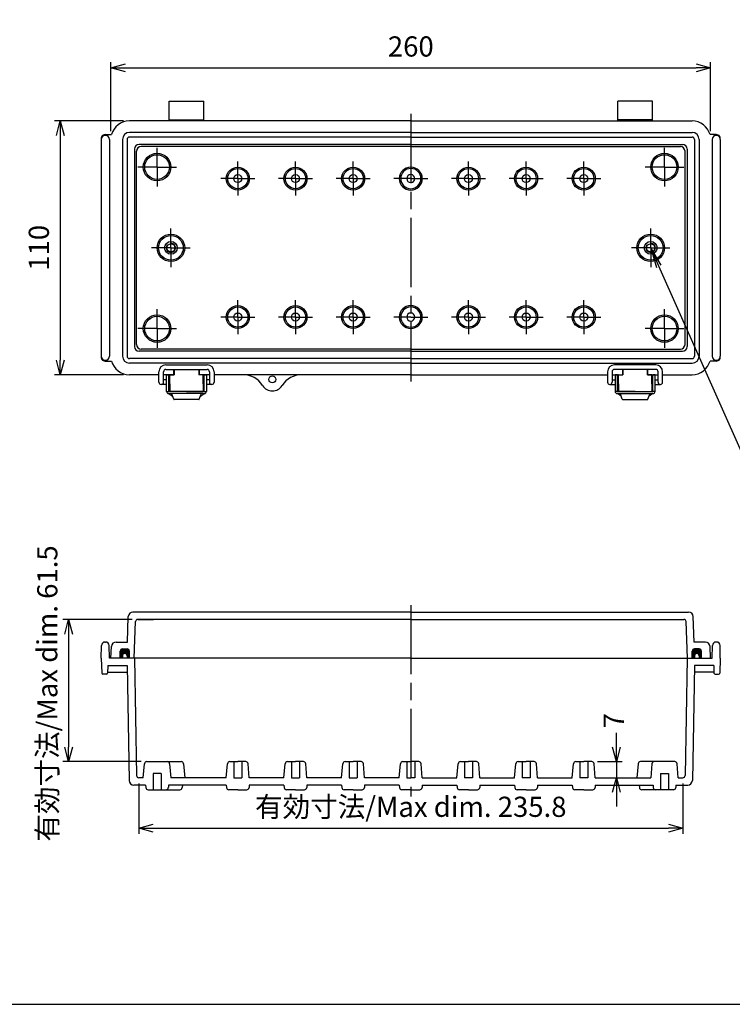
# Model space of a CAD drawing. Units: millimetres. Extents: x 0 to 2053, y 0 to 700.
# Drawn here: x 1205 to 1514, y 0 to 427 of the extents above; entities that cross this region are included whole.
import ezdxf

# ---------------------------------------------------------------- set-up
doc = ezdxf.new("R2010")
doc.units = ezdxf.units.MM
doc.header["$LTSCALE"] = 2.5
for name, pattern in [('AM_ISO02W050x2', [3.75, 3, -0.75]), ('AM_ISO08W050', [18, 12, -1.5, 3, -1.5]), ('AM_ISO08W050x2', [9, 6, -0.75, 1.5, -0.75])]:
    doc.linetypes.add(name, pattern=pattern)
for name, color, linetype, lineweight in [('AM_5', 3, 'Continuous', 25), ('AM_7', 4, 'AM_ISO08W050', 25), ('ｶﾞｽｹｯﾄ', 5, 'Continuous', 50), ('ﾄｯﾌﾟｶﾊﾞｰ', 7, 'Continuous', 25), ('ﾎﾞﾃﾞｨｰ', 2, 'Continuous', 25), ('ﾎﾞﾃﾞｨｰ0', 2, 'AM_ISO02W050x2', 13), ('ﾗｯﾁ', 3, 'Continuous', 25), ('ﾗｯﾁ金具', 6, 'Continuous', 25)]:
    doc.layers.add(name, color=color, linetype=linetype, lineweight=lineweight)
doc.styles.add('ACISOTS', font='isocp.shx', dxfattribs={"height": 1, "bigfont": 'extfont.shx'})
doc.styles.get("Standard").update_dxf_attribs({"font": 'ISOCP.SHX', "bigfont": 'EXTFONT.SHX'})
doc.dimstyles.new('AM_ISO$0', dxfattribs={"dimscale": 2.5, "dimtxt": 3.5, "dimasz": 2.5, "dimexe": 1, "dimexo": 1, "dimgap": 1.5, "dimtad": 1, "dimdec": 1, "dimdsep": 46, "dimtxsty": 'STANDARD', "dimblk": 'OPEN30', "dimcen": 0, "dimclrd": 3, "dimclre": 3, "dimclrt": 2, "dimadec": 0, "dimazin": 2, "dimtp": 0.1, "dimtm": 0.1, "dimtfac": 0.71, "dimtmove": 0, "dimatfit": 3, "dimldrblk": 'OPEN30', "dimfxl": 1, "dimlwd": -1, "dimlwe": -1, "dimarcsym": 0})

# ---------------------------------------------------------------- blocks, each defined once
blk = doc.blocks.new('TK-A3')
blk.add_lwpolyline([(0, 0), (403, 0), (403, 280), (0, 280)], close=True)
blk = doc.blocks.new('_Open30')
at = {"color": 0, "linetype": 'ByBlock', "lineweight": -2}
for p, q in [((-1, 0.268), (0, 0)), ((0, 0), (-1, -0.268)), ((0, 0), (-1, 0))]:
    blk.add_line(p, q, dxfattribs=at)
blk = doc.blocks.new('*D35')
at = {"layer": 'AM_5', "color": 3}
for p, q in [((1464.07, 111.43), (1464.07, 117.68)), ((1455.89, 105.18), (1466.57, 105.18)), ((1464.07, 105.18), (1464.07, 98.21)), ((1457.41, 98.21), (1466.57, 98.21)), ((1464.07, 91.96), (1464.07, 85.71))]:
    blk.add_line(p, q, dxfattribs=at)
at = {"layer": 'Defpoints', "color": 0}
for p in [(1453.39, 105.18), (1454.91, 98.21), (1464.07, 98.21)]:
    blk.add_point(p, dxfattribs=at)
at = {"layer": 'AM_5', "color": 3, "xscale": 6.25, "yscale": 6.25, "zscale": 6.25}
for p, rotation in [((1464.07, 105.18), 270), ((1464.07, 98.21), 90)]:
    blk.add_blockref('_Open30', p, dxfattribs=dict(at, rotation=rotation))
at = {"layer": 'AM_5', "color": 2, "insert": (1464.07, 122.89), "char_height": 8.75, "attachment_point": 5, "rotation": 90}
blk.add_mtext('7', dxfattribs=at)
blk = doc.blocks.new('*D36')
at = {"layer": 'AM_5', "color": 3}
for p, q in [((1250.44, 382.84), (1220.44, 382.84)), ((1222.94, 376.59), (1222.94, 279.09)), ((1250.44, 272.84), (1220.44, 272.84))]:
    blk.add_line(p, q, dxfattribs=at)
at = {"layer": 'Defpoints', "color": 0}
for p in [(1252.94, 382.84), (1222.94, 272.84), (1252.94, 272.84)]:
    blk.add_point(p, dxfattribs=at)
at = {"layer": 'AM_5', "color": 3, "xscale": 6.25, "yscale": 6.25, "zscale": 6.25}
for p, rotation in [((1222.94, 382.84), 90), ((1222.94, 272.84), 270)]:
    blk.add_blockref('_Open30', p, dxfattribs=dict(at, rotation=rotation))
at = {"layer": 'AM_5', "color": 2, "insert": (1214.81, 327.84), "char_height": 8.75, "attachment_point": 5, "rotation": 90}
blk.add_mtext('110', dxfattribs=at)
blk = doc.blocks.new('*D37')
at = {"layer": 'AM_5', "color": 3}
for p, q in [((1244.94, 378.34), (1244.94, 408.34)), ((1251.19, 405.84), (1498.69, 405.84)), ((1504.94, 378.34), (1504.94, 408.34))]:
    blk.add_line(p, q, dxfattribs=at)
at = {"layer": 'Defpoints', "color": 0}
for p in [(1504.94, 405.84), (1244.94, 375.84), (1504.94, 375.84)]:
    blk.add_point(p, dxfattribs=at)
at = {"layer": 'AM_5', "color": 3, "xscale": 6.25, "yscale": 6.25, "zscale": 6.25, "rotation": 180}
blk.add_blockref('_Open30', (1244.94, 405.84), dxfattribs=at)
at = {"layer": 'AM_5', "color": 3, "xscale": 6.25, "yscale": 6.25, "zscale": 6.25}
blk.add_blockref('_Open30', (1504.94, 405.84), dxfattribs=at)
at = {"layer": 'AM_5', "color": 2, "insert": (1374.94, 413.97), "char_height": 8.75, "attachment_point": 5}
blk.add_mtext('260', dxfattribs=at)
blk = doc.blocks.new('*D40')
at = {"layer": 'AM_5', "color": 3}
for p, q in [((1254.09, 166.71), (1224.09, 166.71)), ((1226.59, 160.46), (1226.59, 111.43)), ((1257.99, 105.18), (1224.09, 105.18))]:
    blk.add_line(p, q, dxfattribs=at)
at = {"layer": 'Defpoints', "color": 0}
for p in [(1256.59, 166.71), (1226.59, 105.18), (1260.49, 105.18)]:
    blk.add_point(p, dxfattribs=at)
at = {"layer": 'AM_5', "color": 3, "xscale": 6.25, "yscale": 6.25, "zscale": 6.25}
for p, rotation in [((1226.59, 166.71), 90), ((1226.59, 105.18), 270)]:
    blk.add_blockref('_Open30', p, dxfattribs=dict(at, rotation=rotation))
at = {"layer": 'AM_5', "color": 2, "insert": (1218.47, 134.71), "char_height": 8.75, "attachment_point": 5, "rotation": 90}
blk.add_mtext('有効寸法/Max dim. 61.5', dxfattribs=at)
blk = doc.blocks.new('*D41')
at = {"layer": 'AM_5', "color": 3}
for p, q in [((1257.03, 95.71), (1257.03, 73.84)), ((1492.85, 95.71), (1492.85, 73.84)), ((1263.28, 76.34), (1486.6, 76.34))]:
    blk.add_line(p, q, dxfattribs=at)
at = {"layer": 'Defpoints', "color": 0}
for p in [(1257.03, 98.21), (1492.85, 98.21), (1492.85, 76.34)]:
    blk.add_point(p, dxfattribs=at)
at = {"layer": 'AM_5', "color": 3, "xscale": 6.25, "yscale": 6.25, "zscale": 6.25, "rotation": 180}
blk.add_blockref('_Open30', (1257.03, 76.34), dxfattribs=at)
at = {"layer": 'AM_5', "color": 3, "xscale": 6.25, "yscale": 6.25, "zscale": 6.25}
blk.add_blockref('_Open30', (1492.85, 76.34), dxfattribs=at)
at = {"layer": 'AM_5', "color": 2, "insert": (1374.94, 84.46), "char_height": 8.75, "attachment_point": 5}
blk.add_mtext('有効寸法/Max dim. 235.8', dxfattribs=at)
blk = doc.blocks.new('*S1759865')
at = {"layer": 'AM_5', "linetype": 'Continuous'}
for p, q in [((1482.5, 309.85), (1478.94, 317.84)), ((1483.55, 310.32), (1478.94, 317.84)), ((1478.94, 317.84), (1481.45, 309.38))]:
    blk.add_line(p, q, dxfattribs=at)
at = {"layer": 'AM_5'}
for p, q in [((1518.32, 229.45), (1482.5, 309.85)), ((1585.27, 229.45), (1518.32, 229.45))]:
    blk.add_line(p, q, dxfattribs=at)
at = {"layer": 'AM_5', "color": 2, "insert": (1520.74, 232.18), "char_height": 8.75, "attachment_point": 7, "style": 'ACISOTS'}
blk.add_mtext('\\H8.75;2-M4ｲﾝｻｰﾄﾅｯﾄ', dxfattribs=at)

msp = doc.modelspace()

# ---------------------------------------------------------------- hatches: boundary and pattern name
at = {"layer": 'ｶﾞｽｹｯﾄ'}
h = msp.add_hatch(color=256, dxfattribs=at)
edge = h.paths.add_edge_path()
edge.add_line((1252.94, 153.01), (1252.94, 150.01))
edge.add_line((1252.94, 150.01), (1251.94, 150.01))
edge.add_line((1251.94, 150.01), (1251.94, 151.01))
edge.add_arc((1250.94, 151.01), 1, 0, 180)
edge.add_line((1249.94, 151.01), (1249.94, 150.01))
edge.add_line((1249.94, 150.01), (1248.94, 150.01))
edge.add_line((1248.94, 150.01), (1248.94, 153.01))
edge.add_arc((1249.94, 153.01), 1, -270, -180, ccw=False)
edge.add_line((1249.94, 154.01), (1251.94, 154.01))
edge.add_arc((1251.94, 153.01), 1, 0, 90, ccw=False)
h = msp.add_hatch(color=256, dxfattribs=at)
edge = h.paths.add_edge_path()
edge.add_line((1496.94, 153.01), (1496.94, 150.01))
edge.add_line((1496.94, 150.01), (1497.94, 150.01))
edge.add_line((1497.94, 150.01), (1497.94, 151.01))
edge.add_arc((1498.94, 151.01), 1, 0, 180, ccw=False)
edge.add_line((1499.94, 151.01), (1499.94, 150.01))
edge.add_line((1499.94, 150.01), (1500.94, 150.01))
edge.add_line((1500.94, 150.01), (1500.94, 153.01))
edge.add_arc((1499.94, 153.01), 1, 360, 450)
edge.add_line((1499.94, 154.01), (1497.94, 154.01))
edge.add_arc((1497.94, 153.01), 1, 90, 180)

# ---------------------------------------------------------------- linework, layer by layer
for p, q in [((1256.59, 166.81), (1256.59, 166.71)), ((1256.59, 166.71), (1263.39, 166.71))]:
    msp.add_line(p, q)
at = {"layer": 'AM_7'}
for p, q in [((1374.94, 385.84), (1374.94, 269.84)), ((1374.94, 173.01), (1374.94, 90.02))]:
    msp.add_line(p, q, dxfattribs=at)
at = {"layer": 'AM_7', "linetype": 'AM_ISO08W050x2'}
for p, q in [((1264.94, 362.84), (1264.94, 371.2)), ((1484.94, 362.84), (1484.94, 371.2)), ((1264.94, 362.84), (1256.58, 362.84)), ((1264.94, 362.84), (1273.3, 362.84)), ((1264.94, 362.84), (1264.94, 354.48)), ((1299.94, 357.84), (1299.94, 365.21)), ((1324.94, 357.84), (1324.94, 365.21)), ((1349.94, 357.84), (1349.94, 365.21)), ((1399.94, 357.84), (1399.94, 365.21)), ((1424.94, 357.84), (1424.94, 365.21)), ((1449.94, 357.84), (1449.94, 365.21)), ((1484.94, 362.84), (1476.58, 362.84)), ((1484.94, 362.84), (1493.3, 362.84)), ((1484.94, 362.84), (1484.94, 354.48)), ((1299.94, 357.84), (1292.57, 357.84)), ((1299.94, 357.84), (1307.3, 357.84)), ((1299.94, 357.84), (1299.94, 350.48)), ((1324.94, 357.84), (1317.57, 357.84)), ((1324.94, 357.84), (1324.94, 350.48)), ((1324.94, 357.84), (1332.3, 357.84)), ((1349.94, 357.84), (1342.57, 357.84)), ((1349.94, 357.84), (1349.94, 350.48)), ((1349.94, 357.84), (1357.3, 357.84)), ((1374.94, 357.84), (1367.57, 357.84)), ((1374.94, 357.84), (1382.3, 357.84)), ((1399.94, 357.84), (1392.57, 357.84)), ((1399.94, 357.84), (1399.94, 350.48)), ((1399.94, 357.84), (1407.3, 357.84)), ((1424.94, 357.84), (1417.57, 357.84)), ((1424.94, 357.84), (1424.94, 350.48)), ((1424.94, 357.84), (1432.3, 357.84)), ((1449.94, 357.84), (1442.57, 357.84)), ((1449.94, 357.84), (1457.3, 357.84)), ((1449.94, 357.84), (1449.94, 350.48)), ((1270.94, 327.84), (1270.94, 336.2)), ((1478.94, 327.84), (1478.94, 336.2)), ((1270.94, 327.84), (1262.58, 327.84)), ((1270.94, 327.84), (1279.3, 327.84)), ((1270.94, 327.84), (1270.94, 319.48)), ((1478.94, 327.84), (1470.58, 327.84)), ((1478.94, 327.84), (1487.3, 327.84)), ((1478.94, 327.84), (1478.94, 319.48)), ((1299.94, 297.84), (1299.94, 305.21)), ((1324.94, 297.84), (1324.94, 305.21)), ((1349.94, 297.84), (1349.94, 305.21)), ((1399.94, 297.84), (1399.94, 305.21)), ((1424.94, 297.84), (1424.94, 305.21)), ((1449.94, 297.84), (1449.94, 305.21)), ((1264.94, 292.84), (1264.94, 301.2)), ((1484.94, 292.84), (1484.94, 301.2)), ((1299.94, 297.84), (1292.57, 297.84)), ((1299.94, 297.84), (1299.94, 290.48)), ((1299.94, 297.84), (1307.3, 297.84)), ((1324.94, 297.84), (1317.57, 297.84)), ((1324.94, 297.84), (1324.94, 290.48)), ((1324.94, 297.84), (1332.3, 297.84)), ((1349.94, 297.84), (1342.57, 297.84)), ((1349.94, 297.84), (1349.94, 290.48)), ((1349.94, 297.84), (1357.3, 297.84)), ((1374.94, 297.84), (1367.57, 297.84)), ((1374.94, 297.84), (1382.3, 297.84)), ((1399.94, 297.84), (1392.57, 297.84)), ((1399.94, 297.84), (1399.94, 290.48)), ((1399.94, 297.84), (1407.3, 297.84)), ((1424.94, 297.84), (1417.57, 297.84)), ((1424.94, 297.84), (1424.94, 290.48)), ((1424.94, 297.84), (1432.3, 297.84)), ((1449.94, 297.84), (1442.57, 297.84)), ((1449.94, 297.84), (1449.94, 290.48)), ((1449.94, 297.84), (1457.3, 297.84)), ((1264.94, 292.84), (1256.58, 292.84)), ((1264.94, 292.84), (1264.94, 284.48)), ((1264.94, 292.84), (1273.3, 292.84)), ((1484.94, 292.84), (1476.58, 292.84)), ((1484.94, 292.84), (1484.94, 284.48)), ((1484.94, 292.84), (1493.3, 292.84))]:
    msp.add_line(p, q, dxfattribs=at)
at = {"layer": 'ﾄｯﾌﾟｶﾊﾞｰ'}
for p, q in [((1252.08, 157.01), (1252.47, 168.08)), ((1374.94, 170.01), (1254.47, 170.01)), ((1374.94, 166.81), (1256.59, 166.81)), ((1374.94, 170.01), (1495.41, 170.01)), ((1374.94, 166.81), (1493.29, 166.81)), ((1497.8, 157.01), (1497.41, 168.08)), ((1255.04, 150.01), (1255.59, 165.84)), ((1494.84, 150.01), (1494.29, 165.84)), ((1244.94, 150.01), (1245.21, 155.11)), ((1247.2, 157.01), (1252.08, 157.01)), ((1249.94, 154.01), (1251.94, 154.01)), ((1502.67, 157.01), (1497.8, 157.01)), ((1499.94, 154.01), (1497.94, 154.01)), ((1504.94, 150.01), (1504.67, 155.11)), ((1374.94, 150.01), (1244.94, 150.01)), ((1248.94, 150.01), (1248.94, 153.01)), ((1252.94, 150.01), (1252.94, 153.01)), ((1374.94, 150.01), (1504.94, 150.01)), ((1496.94, 150.01), (1496.94, 153.01)), ((1500.94, 150.01), (1500.94, 153.01))]:
    msp.add_line(p, q, dxfattribs=at)
for centre, radius, start, end in [((1254.47, 168.01), 2, 90, 178), ((1256.59, 165.81), 1, 90, 178), ((1493.29, 165.81), 1, 2, 90), ((1495.41, 168.01), 2, 2, 90), ((1247.2, 155.01), 2, 90, 177), ((1249.94, 153.01), 1, 90, 180), ((1251.94, 153.01), 1, 0, 90), ((1497.94, 153.01), 1, 90, 180), ((1499.94, 153.01), 1, 0, 90), ((1502.67, 155.01), 2, 3, 90)]:
    msp.add_arc(centre, radius, start, end, dxfattribs=at)
at = {"layer": 'ﾎﾞﾃﾞｨｰ'}
for p, q in [((1270.19, 391.34), (1285.19, 391.34)), ((1270.19, 382.84), (1270.19, 391.34)), ((1285.19, 382.84), (1285.19, 391.34)), ((1479.69, 391.34), (1464.69, 391.34)), ((1464.69, 382.84), (1464.69, 391.34)), ((1479.69, 382.84), (1479.69, 391.34)), ((1374.94, 382.84), (1252.94, 382.84)), ((1270.19, 383.34), (1285.19, 383.34)), ((1374.94, 382.84), (1496.94, 382.84)), ((1479.69, 383.34), (1464.69, 383.34)), ((1242.49, 376.89), (1245.21, 376.89)), ((1374.94, 377.84), (1252.94, 377.84)), ((1374.94, 375.84), (1252.94, 375.84)), ((1374.94, 377.84), (1496.94, 377.84)), ((1374.94, 375.84), (1496.94, 375.84)), ((1507.39, 376.89), (1504.67, 376.89)), ((1240.74, 374.84), (1240.74, 280.84)), ((1244.24, 374.84), (1244.24, 280.84)), ((1249.94, 374.84), (1249.94, 280.84)), ((1251.94, 374.84), (1251.94, 280.84)), ((1374.94, 372.64), (1257.14, 372.64)), ((1374.94, 371.74), (1258.04, 371.74)), ((1374.94, 372.64), (1492.74, 372.64)), ((1374.94, 371.74), (1491.83, 371.74)), ((1497.94, 374.84), (1497.94, 280.84)), ((1499.94, 374.84), (1499.94, 280.84)), ((1505.64, 374.84), (1505.64, 280.84)), ((1509.14, 374.84), (1509.14, 280.84)), ((1255.14, 370.64), (1255.14, 285.04)), ((1256.04, 285.95), (1256.04, 369.74)), ((1493.83, 285.95), (1493.83, 369.74)), ((1494.74, 370.64), (1494.74, 285.04)), ((1374.94, 283.04), (1257.14, 283.04)), ((1374.94, 283.95), (1258.04, 283.95)), ((1374.94, 283.95), (1491.83, 283.95)), ((1374.94, 283.04), (1492.74, 283.04)), ((1242.49, 278.79), (1245.21, 278.79)), ((1374.94, 279.84), (1252.94, 279.84)), ((1374.94, 277.84), (1252.94, 277.84)), ((1374.94, 279.84), (1496.94, 279.84)), ((1374.94, 277.84), (1496.94, 277.84)), ((1507.39, 278.79), (1504.67, 278.79)), ((1272.19, 272.84), (1272.19, 275.14)), ((1283.19, 275.14), (1283.19, 272.84)), ((1466.69, 275.14), (1466.69, 272.84)), ((1477.69, 272.84), (1477.69, 275.14)), ((1265.74, 272.84), (1252.94, 272.84)), ((1272.19, 272.84), (1267.74, 272.84)), ((1287.64, 272.84), (1283.19, 272.84)), ((1374.94, 272.84), (1289.64, 272.84)), ((1374.94, 272.84), (1460.23, 272.84)), ((1462.23, 272.84), (1466.69, 272.84)), ((1477.69, 272.84), (1482.13, 272.84)), ((1484.13, 272.84), (1496.94, 272.84)), ((1240.74, 150.01), (1240.84, 155.54)), ((1242.33, 157.01), (1242.64, 157.01)), ((1244.24, 150.01), (1244.14, 155.54)), ((1505.64, 150.01), (1505.74, 155.54)), ((1507.54, 157.01), (1507.23, 157.01)), ((1509.14, 150.01), (1509.04, 155.54)), ((1240.74, 150.01), (1240.97, 143.49)), ((1374.94, 150.01), (1244.24, 150.01)), ((1249.94, 151.01), (1249.94, 150.01)), ((1251.94, 151.01), (1251.94, 150.01)), ((1255.14, 150.01), (1256.03, 99.19)), ((1374.94, 150.01), (1505.64, 150.01)), ((1494.74, 150.01), (1493.85, 99.19)), ((1497.94, 151.01), (1497.94, 150.01)), ((1499.94, 151.01), (1499.94, 150.01)), ((1509.14, 150.01), (1508.91, 143.49)), ((1243.6, 146.81), (1243.49, 143.49)), ((1243.6, 146.81), (1251.99, 146.81)), ((1251.99, 146.81), (1252.86, 96.98)), ((1497.88, 146.81), (1497.01, 96.98)), ((1506.27, 146.81), (1497.88, 146.81)), ((1506.27, 146.81), (1506.39, 143.49)), ((1242.99, 143.01), (1241.47, 143.01)), ((1243.49, 144.01), (1252.04, 144.01)), ((1506.39, 144.01), (1497.83, 144.01)), ((1506.89, 143.01), (1508.41, 143.01)), ((1258.97, 98.21), (1259.5, 104.26)), ((1260.49, 105.18), (1269.38, 105.18)), ((1269.38, 105.18), (1275.38, 105.18)), ((1270.38, 104.26), (1270.91, 98.21)), ((1276.38, 104.26), (1276.91, 98.21)), ((1294.96, 98.21), (1295.49, 104.26)), ((1296.49, 105.18), (1299.94, 105.18)), ((1298.19, 105.18), (1298.19, 98.18)), ((1303.39, 105.18), (1299.94, 105.18)), ((1301.69, 105.18), (1301.69, 98.18)), ((1304.91, 98.21), (1304.38, 104.26)), ((1319.96, 98.21), (1320.49, 104.26)), ((1321.49, 105.18), (1324.94, 105.18)), ((1323.19, 105.18), (1323.19, 98.18)), ((1328.39, 105.18), (1324.94, 105.18)), ((1326.69, 105.18), (1326.69, 98.18)), ((1329.91, 98.21), (1329.38, 104.26)), ((1344.96, 98.21), (1345.49, 104.26)), ((1346.49, 105.18), (1349.94, 105.18)), ((1348.19, 105.18), (1348.19, 98.18)), ((1353.39, 105.18), (1349.94, 105.18)), ((1351.69, 105.18), (1351.69, 98.18)), ((1354.91, 98.21), (1354.38, 104.26)), ((1369.96, 98.21), (1370.49, 104.26)), ((1371.49, 105.18), (1374.94, 105.18)), ((1373.19, 105.18), (1373.19, 98.18)), ((1378.39, 105.18), (1374.94, 105.18)), ((1376.69, 105.18), (1376.69, 98.18)), ((1379.91, 98.21), (1379.38, 104.26)), ((1394.96, 98.21), (1395.49, 104.26)), ((1396.49, 105.18), (1399.94, 105.18)), ((1398.19, 105.18), (1398.19, 98.18)), ((1403.39, 105.18), (1399.94, 105.18)), ((1401.69, 105.18), (1401.69, 98.18)), ((1404.91, 98.21), (1404.38, 104.26)), ((1419.96, 98.21), (1420.49, 104.26)), ((1421.49, 105.18), (1424.94, 105.18)), ((1423.19, 105.18), (1423.19, 98.18)), ((1428.39, 105.18), (1424.94, 105.18)), ((1426.69, 105.18), (1426.69, 98.18)), ((1429.91, 98.21), (1429.38, 104.26)), ((1444.96, 98.21), (1445.49, 104.26)), ((1446.49, 105.18), (1449.94, 105.18)), ((1448.19, 105.18), (1448.19, 98.18)), ((1453.39, 105.18), (1449.94, 105.18)), ((1451.69, 105.18), (1451.69, 98.18)), ((1454.91, 98.21), (1454.38, 104.26)), ((1473.5, 104.26), (1472.97, 98.21)), ((1480.49, 105.18), (1474.49, 105.18)), ((1479.5, 104.26), (1478.97, 98.21)), ((1489.38, 105.18), (1480.49, 105.18)), ((1490.91, 98.21), (1490.38, 104.26)), ((1258.97, 98.21), (1257.03, 98.21)), ((1263.19, 100.02), (1263.19, 93.02)), ((1266.69, 100.02), (1263.19, 100.02)), ((1266.69, 100.02), (1266.69, 93.02)), ((1294.96, 98.21), (1270.91, 98.21)), ((1298.19, 98.18), (1301.69, 98.18)), ((1319.96, 98.21), (1304.91, 98.21)), ((1323.19, 98.18), (1326.69, 98.18)), ((1344.96, 98.21), (1329.91, 98.21)), ((1348.19, 98.18), (1351.69, 98.18)), ((1369.96, 98.21), (1354.91, 98.21)), ((1373.19, 98.18), (1374.94, 98.18)), ((1376.69, 98.18), (1374.94, 98.18)), ((1379.91, 98.21), (1394.96, 98.21)), ((1401.69, 98.18), (1398.19, 98.18)), ((1404.91, 98.21), (1419.96, 98.21)), ((1426.69, 98.18), (1423.19, 98.18)), ((1429.91, 98.21), (1444.96, 98.21)), ((1451.69, 98.18), (1448.19, 98.18)), ((1454.91, 98.21), (1478.97, 98.21)), ((1483.19, 100.02), (1486.69, 100.02)), ((1483.19, 100.02), (1483.19, 93.02)), ((1486.69, 100.02), (1486.69, 93.02)), ((1490.91, 98.21), (1492.85, 98.21)), ((1259.96, 95.01), (1254.86, 95.01)), ((1259.96, 95.01), (1260.06, 93.93)), ((1269.91, 95.01), (1269.82, 93.93)), ((1294.96, 95.01), (1269.91, 95.01)), ((1275.91, 95.01), (1275.82, 93.93)), ((1294.96, 95.01), (1295.06, 93.93)), ((1304.91, 95.01), (1304.82, 93.93)), ((1319.96, 95.01), (1304.91, 95.01)), ((1319.96, 95.01), (1320.06, 93.93)), ((1329.91, 95.01), (1329.82, 93.93)), ((1344.96, 95.01), (1329.91, 95.01)), ((1344.96, 95.01), (1345.06, 93.93)), ((1354.91, 95.01), (1354.82, 93.93)), ((1369.96, 95.01), (1354.91, 95.01)), ((1369.96, 95.01), (1370.06, 93.93)), ((1379.91, 95.01), (1379.82, 93.93)), ((1379.91, 95.01), (1394.96, 95.01)), ((1394.96, 95.01), (1395.06, 93.93)), ((1404.91, 95.01), (1404.82, 93.93)), ((1404.91, 95.01), (1419.96, 95.01)), ((1419.96, 95.01), (1420.06, 93.93)), ((1429.91, 95.01), (1429.82, 93.93)), ((1429.91, 95.01), (1444.96, 95.01)), ((1444.96, 95.01), (1445.06, 93.93)), ((1454.91, 95.01), (1454.82, 93.93)), ((1454.91, 95.01), (1479.96, 95.01)), ((1473.96, 95.01), (1474.06, 93.93)), ((1479.96, 95.01), (1480.06, 93.93)), ((1489.91, 95.01), (1489.82, 93.93)), ((1489.91, 95.01), (1495.01, 95.01)), ((1261.05, 93.02), (1268.82, 93.02)), ((1268.82, 93.02), (1274.82, 93.02)), ((1299.94, 93.02), (1296.05, 93.02)), ((1299.94, 93.02), (1303.82, 93.02)), ((1324.94, 93.02), (1321.05, 93.02)), ((1324.94, 93.02), (1328.82, 93.02)), ((1349.94, 93.02), (1346.05, 93.02)), ((1349.94, 93.02), (1353.82, 93.02)), ((1374.94, 93.02), (1371.05, 93.02)), ((1374.94, 93.02), (1378.82, 93.02)), ((1399.94, 93.02), (1396.05, 93.02)), ((1399.94, 93.02), (1403.82, 93.02)), ((1424.94, 93.02), (1421.05, 93.02)), ((1424.94, 93.02), (1428.82, 93.02)), ((1449.94, 93.02), (1446.05, 93.02)), ((1449.94, 93.02), (1453.82, 93.02)), ((1481.05, 93.02), (1475.05, 93.02)), ((1488.82, 93.02), (1481.05, 93.02))]:
    msp.add_line(p, q, dxfattribs=at)
for centre, radius in [((1264.94, 362.84), 5.97), ((1264.94, 362.84), 5.36), ((1484.94, 362.84), 5.97), ((1484.94, 362.84), 5.36), ((1299.94, 357.84), 4.98), ((1324.94, 357.84), 4.98), ((1349.94, 357.84), 4.98), ((1399.94, 357.84), 4.98), ((1424.94, 357.84), 4.98), ((1449.94, 357.84), 4.98), ((1299.94, 357.84), 4.37), ((1299.94, 357.84), 1.75), ((1324.94, 357.84), 4.37), ((1324.94, 357.84), 1.75), ((1349.94, 357.84), 4.37), ((1349.94, 357.84), 1.75), ((1399.94, 357.84), 4.37), ((1399.94, 357.84), 1.75), ((1424.94, 357.84), 4.37), ((1424.94, 357.84), 1.75), ((1449.94, 357.84), 4.37), ((1449.94, 357.84), 1.75), ((1270.94, 327.84), 5.97), ((1270.94, 327.84), 5.36), ((1478.94, 327.84), 5.97), ((1478.94, 327.84), 5.36), ((1270.94, 327.84), 2.75), ((1270.94, 327.84), 1.75), ((1478.94, 327.84), 2.75), ((1478.94, 327.84), 1.75), ((1264.94, 292.84), 5.97), ((1299.94, 297.84), 4.98), ((1299.94, 297.84), 4.37), ((1299.94, 297.84), 1.75), ((1324.94, 297.84), 4.98), ((1324.94, 297.84), 4.37), ((1324.94, 297.84), 1.75), ((1349.94, 297.84), 4.98), ((1349.94, 297.84), 4.37), ((1349.94, 297.84), 1.75), ((1399.94, 297.84), 4.98), ((1399.94, 297.84), 4.37), ((1399.94, 297.84), 1.75), ((1424.94, 297.84), 4.98), ((1424.94, 297.84), 4.37), ((1424.94, 297.84), 1.75), ((1449.94, 297.84), 4.98), ((1449.94, 297.84), 4.37), ((1449.94, 297.84), 1.75), ((1484.94, 292.84), 5.97), ((1264.94, 292.84), 5.36), ((1484.94, 292.84), 5.36), ((1314.94, 270.84), 1.5)]:
    msp.add_circle(centre, radius, dxfattribs=at)
for centre, radius, start, end in [((1252.94, 374.84), 8, 90, 165.1523), ((1496.94, 374.84), 8, 14.8477, 90), ((1242.49, 374.84), 1.75, 0, 180), ((1242.26, 375.34), 1.5, 114.8116, 175.5951), ((1242.49, 374.84), 2.05, 90, 114.8116), ((1252.94, 374.84), 3, 90, 180), ((1252.94, 374.84), 1, 90, 180), ((1496.94, 374.84), 3, 360, 90), ((1496.94, 374.84), 1, 360, 90), ((1507.39, 374.84), 1.75, 360, 180), ((1507.39, 374.84), 2.05, 65.1884, 90), ((1507.62, 375.34), 1.5, 4.4049, 65.1884), ((1248.74, 374.84), 8, 175.5951, 180), ((1257.14, 370.64), 2, 90, 180), ((1258.04, 369.74), 2, 90, 180), ((1491.83, 369.74), 2, 360, 90), ((1492.74, 370.64), 2, 360, 90), ((1501.14, 374.84), 8, 360, 4.4049), ((1374.94, 357.84), 4.98, 90, 270), ((1374.94, 357.84), 4.98, 270, 90), ((1374.94, 357.84), 4.37, 90, 270), ((1374.94, 357.84), 1.75, 90, 270), ((1374.94, 357.84), 4.37, 270, 90), ((1374.94, 357.84), 1.75, 270, 90), ((1374.94, 297.84), 4.98, 90, 270), ((1374.94, 297.84), 4.37, 90, 270), ((1374.94, 297.84), 1.75, 90, 270), ((1374.94, 297.84), 4.98, 270, 90), ((1374.94, 297.84), 4.37, 270, 90), ((1374.94, 297.84), 1.75, 270, 90), ((1258.04, 285.95), 2, 180, 270), ((1491.83, 285.95), 2, 270, 360), ((1257.14, 285.04), 2, 180, 270), ((1492.74, 285.04), 2, 270, 360), ((1248.74, 280.84), 8, 180, 184.4049), ((1242.49, 280.84), 1.75, 180, 0), ((1242.26, 280.34), 1.5, 184.4049, 245.1884), ((1242.49, 280.84), 2.05, 245.1884, 270), ((1252.94, 280.84), 8, 194.8477, 270), ((1252.94, 280.84), 3, 180, 270), ((1252.94, 280.84), 1, 180, 270), ((1496.94, 280.84), 3, 270, 360), ((1496.94, 280.84), 1, 270, 360), ((1496.94, 280.84), 8, 270, 345.1523), ((1507.39, 280.84), 1.75, 180, 360), ((1507.39, 280.84), 2.05, 270, 294.8116), ((1507.62, 280.34), 1.5, 294.8116, 355.5951), ((1501.14, 280.84), 8, 355.5951, 360), ((1302.25, 262.84), 10, 32.231, 90), ((1327.63, 262.84), 10, 90, 147.769), ((1314.94, 270.84), 5, 212.231, 327.769), ((1242.33, 155.51), 1.5, 90, 179), ((1242.64, 155.51), 1.5, 1, 90), ((1507.23, 155.51), 1.5, 90, 179), ((1507.54, 155.51), 1.5, 1, 90), ((1250.94, 151.01), 1, 0, 180), ((1498.94, 151.01), 1, 0, 180), ((1241.47, 143.51), 0.5, 182, 270), ((1242.99, 143.51), 0.5, 270, 358), ((1506.89, 143.51), 0.5, 182, 270), ((1508.41, 143.51), 0.5, 270, 358), ((1260.49, 104.18), 1, 90, 175), ((1269.38, 104.18), 1, 5, 90), ((1275.38, 104.18), 1, 5, 90), ((1296.49, 104.18), 1, 90, 175), ((1303.39, 104.18), 1, 5, 90), ((1321.49, 104.18), 1, 90, 175), ((1328.39, 104.18), 1, 5, 90), ((1346.49, 104.18), 1, 90, 175), ((1353.39, 104.18), 1, 5, 90), ((1371.49, 104.18), 1, 90, 175), ((1378.39, 104.18), 1, 5, 90), ((1396.49, 104.18), 1, 90, 175), ((1403.39, 104.18), 1, 5, 90), ((1421.49, 104.18), 1, 90, 175), ((1428.39, 104.18), 1, 5, 90), ((1446.49, 104.18), 1, 90, 175), ((1453.39, 104.18), 1, 5, 90), ((1474.49, 104.18), 1, 90, 175), ((1480.49, 104.18), 1, 90, 175), ((1489.38, 104.18), 1, 5, 90), ((1257.03, 99.21), 1, 181, 270), ((1492.85, 99.21), 1, 270, 359), ((1254.86, 97.01), 2, 181, 270), ((1261.05, 94.02), 1, 185, 270), ((1268.82, 94.02), 1, 270, 355), ((1274.82, 94.02), 1, 270, 355), ((1296.05, 94.02), 1, 185, 270), ((1303.82, 94.02), 1, 270, 355), ((1321.05, 94.02), 1, 185, 270), ((1328.82, 94.02), 1, 270, 355), ((1346.05, 94.02), 1, 185, 270), ((1353.82, 94.02), 1, 270, 355), ((1371.05, 94.02), 1, 185, 270), ((1378.82, 94.02), 1, 270, 355), ((1396.05, 94.02), 1, 185, 270), ((1403.82, 94.02), 1, 270, 355), ((1421.05, 94.02), 1, 185, 270), ((1428.82, 94.02), 1, 270, 355), ((1446.05, 94.02), 1, 185, 270), ((1453.82, 94.02), 1, 270, 355), ((1475.05, 94.02), 1, 185, 270), ((1481.05, 94.02), 1, 185, 270), ((1488.82, 94.02), 1, 270, 355), ((1495.01, 97.01), 2, 270, 359)]:
    msp.add_arc(centre, radius, start, end, dxfattribs=at)
at = {"layer": 'ﾎﾞﾃﾞｨｰ0'}
for centre in [(1270.94, 327.84), (1478.94, 327.84)]:
    msp.add_circle(centre, 2, dxfattribs=at)
at = {"layer": 'ﾗｯﾁ', "linetype": 'Continuous'}
for p, q in [((1272.39, 275.14), (1272.39, 272.84)), ((1282.99, 275.14), (1282.99, 272.84)), ((1466.89, 275.14), (1466.89, 272.84)), ((1477.49, 275.14), (1477.49, 272.84)), ((1270.14, 271.44), (1270.14, 269.14)), ((1270.14, 269.14), (1270.14, 266.84)), ((1270.44, 271.64), (1270.34, 271.64)), ((1270.44, 271.64), (1270.44, 272.64)), ((1270.44, 268.89), (1270.44, 271.64)), ((1270.44, 268.89), (1270.44, 266.64)), ((1270.64, 272.84), (1270.94, 272.84)), ((1270.94, 272.84), (1272.29, 272.84)), ((1272.29, 272.84), (1272.39, 272.84)), ((1283.09, 272.84), (1282.99, 272.84)), ((1284.44, 272.84), (1283.09, 272.84)), ((1284.74, 272.84), (1284.44, 272.84)), ((1284.94, 271.64), (1284.94, 272.64)), ((1284.94, 271.64), (1285.04, 271.64)), ((1284.94, 268.89), (1284.94, 271.64)), ((1284.94, 268.89), (1284.94, 266.64)), ((1285.24, 271.44), (1285.24, 269.14)), ((1285.24, 269.14), (1285.24, 266.84)), ((1464.64, 271.44), (1464.64, 269.14)), ((1464.64, 269.14), (1464.64, 266.84)), ((1464.94, 271.64), (1464.84, 271.64)), ((1464.94, 271.64), (1464.94, 272.64)), ((1464.94, 268.89), (1464.94, 271.64)), ((1464.94, 268.89), (1464.94, 266.64)), ((1465.14, 272.84), (1465.44, 272.84)), ((1465.44, 272.84), (1466.79, 272.84)), ((1466.79, 272.84), (1466.89, 272.84)), ((1477.59, 272.84), (1477.49, 272.84)), ((1478.94, 272.84), (1477.59, 272.84)), ((1479.24, 272.84), (1478.94, 272.84)), ((1479.44, 271.64), (1479.44, 272.64)), ((1479.44, 271.64), (1479.54, 271.64)), ((1479.44, 268.89), (1479.44, 271.64)), ((1479.44, 268.89), (1479.44, 266.64)), ((1479.74, 271.44), (1479.74, 269.14)), ((1479.74, 269.14), (1479.74, 266.84)), ((1270.44, 266.64), (1270.34, 266.64)), ((1270.44, 266.64), (1270.44, 265.84)), ((1277.69, 265.64), (1270.64, 265.64)), ((1277.69, 265.64), (1284.74, 265.64)), ((1284.94, 266.64), (1284.94, 265.84)), ((1284.94, 266.64), (1285.04, 266.64)), ((1464.94, 266.64), (1464.84, 266.64)), ((1464.94, 266.64), (1464.94, 265.84)), ((1472.19, 265.64), (1465.14, 265.64)), ((1472.19, 265.64), (1479.24, 265.64)), ((1479.44, 266.64), (1479.44, 265.84)), ((1479.44, 266.64), (1479.54, 266.64))]:
    msp.add_line(p, q, dxfattribs=at)
for centre, start, end in [((1270.34, 271.44), 90, 180), ((1270.64, 272.64), 90, 180), ((1284.74, 272.64), 0, 90), ((1285.04, 271.44), 0, 90), ((1464.84, 271.44), 90, 180), ((1465.14, 272.64), 90, 180), ((1479.24, 272.64), 0, 90), ((1479.54, 271.44), 0, 90), ((1270.34, 266.84), 180, 270), ((1270.64, 265.84), 180, 270), ((1284.74, 265.84), 270, 0), ((1285.04, 266.84), 270, 0), ((1464.84, 266.84), 180, 270), ((1465.14, 265.84), 180, 270), ((1479.24, 265.84), 270, 0), ((1479.54, 266.84), 270, 0)]:
    msp.add_arc(centre, 0.2, start, end, dxfattribs=at)
at = {"layer": 'ﾗｯﾁ金具'}
for p, q in [((1265.74, 269.64), (1265.74, 274.14)), ((1267.74, 269.64), (1267.74, 274.14)), ((1268.74, 277.14), (1286.64, 277.14)), ((1268.74, 275.14), (1286.64, 275.14)), ((1287.64, 274.14), (1287.64, 269.64)), ((1289.64, 274.14), (1289.64, 269.64)), ((1460.23, 274.14), (1460.23, 269.64)), ((1462.23, 274.14), (1462.23, 269.64)), ((1481.13, 277.14), (1463.23, 277.14)), ((1481.13, 275.14), (1463.23, 275.14)), ((1482.13, 269.64), (1482.13, 274.14)), ((1484.13, 269.64), (1484.13, 274.14)), ((1269.04, 270.64), (1267.74, 270.64)), ((1270.14, 270.64), (1270.04, 270.64)), ((1285.24, 270.64), (1285.33, 270.64)), ((1285.34, 272.84), (1286.34, 272.84)), ((1286.34, 272.84), (1286.34, 265.64)), ((1287.64, 270.64), (1286.34, 270.64)), ((1462.23, 270.64), (1463.53, 270.64)), ((1464.53, 272.84), (1463.53, 272.84)), ((1463.53, 272.84), (1463.53, 265.64)), ((1464.64, 270.64), (1464.54, 270.64)), ((1479.74, 270.64), (1479.83, 270.64)), ((1480.83, 270.64), (1482.13, 270.64)), ((1269.04, 268.64), (1266.74, 268.64)), ((1270.04, 268.64), (1270.14, 268.64)), ((1285.33, 268.64), (1285.24, 268.64)), ((1288.64, 268.64), (1286.34, 268.64)), ((1461.23, 268.64), (1463.53, 268.64)), ((1464.54, 268.64), (1464.64, 268.64)), ((1479.83, 268.64), (1479.74, 268.64)), ((1480.83, 268.64), (1483.13, 268.64))]:
    msp.add_line(p, q, dxfattribs=at)
at = {"layer": 'ﾗｯﾁ金具', "linetype": 'Continuous'}
for p, q in [((1269.04, 272.84), (1270.04, 272.84)), ((1269.04, 265.64), (1269.04, 272.84)), ((1270.04, 265.64), (1270.04, 272.84)), ((1285.33, 265.64), (1285.33, 272.84)), ((1285.34, 272.84), (1286.34, 272.84)), ((1285.34, 265.64), (1285.34, 272.84)), ((1464.53, 272.84), (1463.53, 272.84)), ((1464.53, 265.64), (1464.53, 272.84)), ((1464.54, 265.64), (1464.54, 272.84)), ((1480.83, 272.84), (1479.83, 272.84)), ((1479.83, 265.64), (1479.83, 272.84)), ((1480.83, 265.64), (1480.83, 272.84)), ((1269.04, 265.64), (1270.04, 265.64)), ((1285.34, 265.64), (1270.04, 265.64)), ((1270.04, 264.64), (1271.62, 263.56)), ((1285.34, 264.64), (1270.04, 264.64)), ((1272.19, 264.64), (1271.48, 264.64)), ((1277.69, 264.64), (1272.19, 264.64)), ((1283.19, 264.64), (1277.69, 264.64)), ((1283.89, 264.64), (1283.19, 264.64)), ((1283.76, 263.56), (1285.34, 264.64)), ((1285.34, 265.64), (1286.34, 265.64)), ((1464.54, 265.64), (1463.54, 265.64)), ((1464.53, 264.64), (1479.83, 264.64)), ((1464.54, 265.64), (1479.84, 265.64)), ((1466.12, 263.56), (1464.54, 264.64)), ((1465.98, 264.64), (1466.69, 264.64)), ((1466.69, 264.64), (1472.19, 264.64)), ((1472.19, 264.64), (1477.69, 264.64)), ((1477.69, 264.64), (1478.39, 264.64)), ((1479.84, 264.64), (1478.26, 263.56)), ((1480.84, 265.64), (1479.84, 265.64)), ((1272.14, 262.27), (1271.3, 264.37)), ((1283.05, 262.14), (1272.32, 262.14)), ((1283.24, 262.27), (1284.08, 264.37)), ((1466.64, 262.27), (1465.8, 264.37)), ((1466.82, 262.14), (1477.55, 262.14)), ((1477.74, 262.27), (1478.58, 264.37))]:
    msp.add_line(p, q, dxfattribs=at)
at = {"layer": 'ﾗｯﾁ金具'}
for centre, radius, start, end in [((1268.74, 274.14), 3, 90, 180), ((1268.74, 274.14), 1, 90, 180), ((1286.64, 274.14), 3, 0, 90), ((1286.64, 274.14), 1, 0, 90), ((1463.23, 274.14), 3, 90, 180), ((1463.23, 274.14), 1, 90, 180), ((1481.13, 274.14), 3, 0, 90), ((1481.13, 274.14), 1, 0, 90), ((1266.74, 269.64), 1, 180, 0), ((1288.64, 269.64), 1, 180, 0), ((1461.23, 269.64), 1, 180, 0), ((1483.13, 269.64), 1, 180, 0), ((1270.04, 265.64), 1, 180, 270), ((1285.34, 265.64), 1, 270, 360), ((1464.53, 265.64), 1, 180, 270), ((1479.83, 265.64), 1, 270, 0)]:
    msp.add_arc(centre, radius, start, end, dxfattribs=at)
at = {"layer": 'ﾗｯﾁ金具', "linetype": 'Continuous'}
for centre, start, end in [((1271.48, 264.44), 90, 201.8014), ((1283.89, 264.44), 338.1986, 90), ((1465.98, 264.44), 90, 201.8014), ((1478.39, 264.44), 338.1986, 90), ((1272.32, 262.34), 201.8014, 270), ((1283.05, 262.34), 270, 338.1986), ((1466.82, 262.34), 201.8014, 270), ((1477.55, 262.34), 270, 338.1986)]:
    msp.add_arc(centre, 0.2, start, end, dxfattribs=at)

# ---------------------------------------------------------------- block references
at = {"lineweight": 0, "xscale": 2.5, "yscale": 2.5, "zscale": 2.5}
msp.add_blockref('TK-A3', (1045.34, 0), dxfattribs=at)
at = {"layer": 'AM_5'}
msp.add_blockref('*S1759865', (0, 10), dxfattribs=at)

# ---------------------------------------------------------------- dimensions: what is measured, and where the dimension line sits
dim = msp.add_linear_dim(base=(1504.94, 405.84), p1=(1244.94, 375.84), p2=(1504.94, 375.84), dimstyle='AM_ISO$0', override={"dimscale": 2.5, "dimdec": 1, "dimpost": ''}, dxfattribs=at)
dim.commit()
dim.dimension.update_dxf_attribs({"geometry": '*D37', "text_midpoint": (1374.94, 413.97)})
dim = msp.add_linear_dim(base=(1222.94, 272.84), p1=(1252.94, 382.84), p2=(1252.94, 272.84), angle=90, dimstyle='AM_ISO$0', override={"dimscale": 2.5, "dimdec": 1, "dimpost": ''}, dxfattribs=at)
dim.commit()
dim.dimension.update_dxf_attribs({"geometry": '*D36', "text_midpoint": (1214.81, 327.84)})
dim = msp.add_linear_dim(base=(1226.59, 105.18), p1=(1256.59, 166.71), p2=(1260.49, 105.18), angle=90, text='有効寸法/Max dim. <>', dimstyle='AM_ISO$0', override={"dimtmove": 2}, dxfattribs=at)
dim.commit()
dim.dimension.update_dxf_attribs({"geometry": '*D40', "text_midpoint": (1218.47, 134.71), "dimtype": 160})
dim = msp.add_linear_dim(base=(1464.07, 98.21), p1=(1453.39, 105.18), p2=(1454.91, 98.21), angle=90, dimstyle='AM_ISO$0', override={"dimtmove": 2}, dxfattribs=at)
dim.commit()
dim.dimension.update_dxf_attribs({"geometry": '*D35', "text_midpoint": (1464.07, 122.89), "dimtype": 160})
dim = msp.add_linear_dim(base=(1492.85, 76.34), p1=(1257.03, 98.21), p2=(1492.85, 98.21), angle=0, text='有効寸法/Max dim. <>', dimstyle='AM_ISO$0', dxfattribs=at)
dim.commit()
dim.dimension.update_dxf_attribs({"geometry": '*D41', "text_midpoint": (1374.94, 76.34), "dimtype": 160})

doc.saveas('drawing.dxf')
